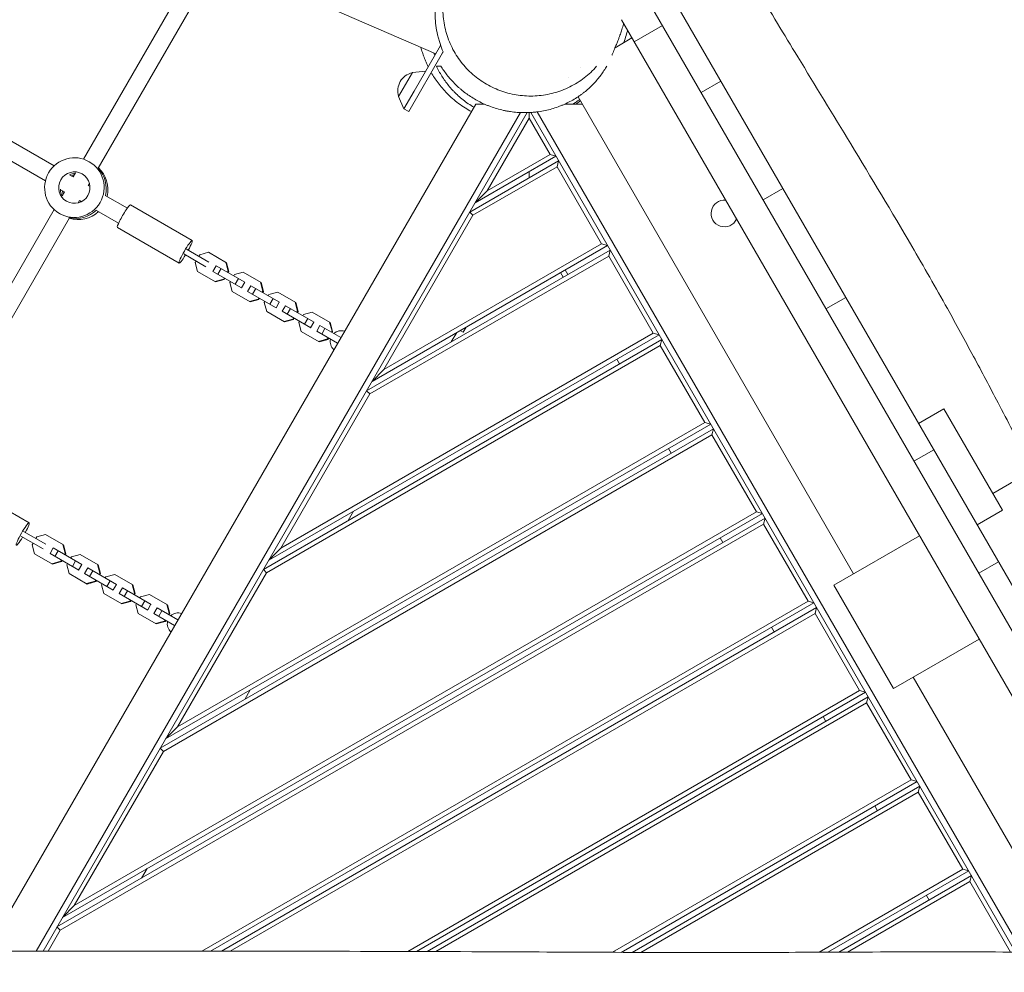
# Model space of a CAD drawing. Units: millimetres. Extents: x -5364 to 7760, y -6009 to 7742.
# Drawn here: x 3479 to 4386, y 2804 to 3682 of the extents above; entities that cross this region are included whole.
import ezdxf

# ---------------------------------------------------------------- set-up
doc = ezdxf.new("R2010")
doc.units = ezdxf.units.MM
doc.header["$LTSCALE"] = 20
doc.linetypes.add('HIDDEN', pattern=[9.525, 6.35, -3.175])
doc.layers.add('2d', color=230, linetype='Continuous')
doc.layers.add('EN-Free_Space_Hatch', color=10, linetype='HIDDEN')

msp = doc.modelspace()

# ---------------------------------------------------------------- hatches: boundary and pattern name
at = {"layer": 'EN-Free_Space_Hatch'}
h = msp.add_hatch(dxfattribs=at)
h.set_pattern_fill('ANSI31', color=256, scale=100, angle=48)
edge = h.paths.add_edge_path()
edge.add_line((-2083.61, -1608.91), (-3387.83, -3867.9))
edge.add_arc((-2521.81, -4367.9), 1000, 150, 330)
edge.add_line((-1655.78, -4867.9), (-351.56, -2608.91))
edge.add_arc((-1217.58, -2108.91), 1000, 330, 510)
edge = h.paths.add_edge_path()
edge.add_line((-2714.45, 5878.31), (-552.85, 4630.31))
edge.add_arc((-1052.85, 3764.28), 1000, -120, 60, ccw=False)
edge.add_line((-1552.85, 2898.26), (-3714.45, 4146.26))
edge.add_arc((-3214.45, 5012.28), 1000, 60, 240, ccw=False)
edge = h.paths.add_edge_path()
edge.add_arc((3948.1, 803.41), 500, 0, 360)

# ---------------------------------------------------------------- linework, layer by layer
at = {"layer": '2d', "lineweight": 0}
for p, q in [((4044.17, 3764.46), (4589.29, 2820.28)), ((4025.98, 3753.96), (4564.8, 2820.69)), ((3537.82, 3553.12), (3646.73, 3741.76)), ((3551.41, 3544.65), (3660.77, 3734.09)), ((3862.17, 3650), (3668.39, 3734.26)), ((4529.82, 2821.29), (4033.17, 3681.5)), ((4070.98, 3676.01), (4045, 3661.01)), ((4042.88, 3664.69), (4027.27, 3655.68)), ((3315.34, 3659.81), (3510.91, 3546.9)), ((3842.42, 3615.8), (3866.7, 3657.86)), ((3307.34, 3645.95), (3502.91, 3533.04)), ((3868.54, 3651.04), (3837.31, 3596.95)), ((3995.7, 3637.45), (3995.68, 3637.44)), ((3840.72, 3632.85), (3827.92, 3610.68)), ((3840.72, 3632.85), (3852.98, 3634.1)), ((4106.55, 3614.41), (4124.74, 3624.91)), ((3827.92, 3610.68), (3832.97, 3599.44)), ((3842.42, 3615.81), (3832.97, 3599.44)), ((3993.29, 3610.6), (4246.89, 3171.36)), ((3899.04, 3603.86), (3448.67, 2823.8)), ((3832.98, 3599.45), (3837.31, 3596.95)), ((3987.95, 3603.86), (3981.17, 3603.86)), ((3940.11, 3596.01), (3494.34, 2823.9)), ((3500.69, 2823.91), (3946.42, 3595.94)), ((3948.11, 3590.86), (3909.48, 3523.95)), ((3948.11, 3596), (3948.11, 3590.86)), ((3967.43, 3557.41), (3948.11, 3590.86)), ((3949.72, 3596.08), (4396.04, 2823.03)), ((4402.42, 2822.98), (3955.74, 3596.65)), ((3972.89, 3555.94), (3898.55, 3513.02)), ((3909.48, 3523.95), (3967.43, 3557.41)), ((3972.89, 3555.94), (3967.43, 3557.41)), ((3544.08, 3550.26), (3543.29, 3550.72)), ((3893.55, 3504.36), (3975.39, 3551.61)), ((3973.93, 3546.15), (3896.48, 3501.44)), ((3975.39, 3551.61), (3973.93, 3546.15)), ((4014.93, 3475.13), (3973.93, 3546.15)), ((3524.92, 3538.81), (3528.4, 3536.8)), ((3528.37, 3536.76), (3530.46, 3540.38)), ((3948.11, 3535.86), (3948.11, 3541.64)), ((3542.21, 3528.83), (3543.95, 3527.82)), ((3542.25, 3528.8), (3543.44, 3530.86)), ((4181.73, 3526.19), (4163.54, 3515.69)), ((3516.92, 3524.95), (3520.4, 3522.94)), ((3518.33, 3519.37), (3520.42, 3522.99)), ((3557.96, 3519.73), (3578.32, 3507.98)), ((3909.48, 3523.95), (3898.55, 3513.02)), ((3533.06, 3512.88), (3534.25, 3514.94)), ((3534.21, 3514.97), (3535.95, 3513.97)), ((3637.99, 3478.15), (3581.2, 3510.93)), ((3387.82, 3293.31), (3510.98, 3506.63)), ((3401.42, 3284.86), (3525.09, 3499.07)), ((3516.78, 3502.51), (3515.79, 3503.09)), ((3549.96, 3505.88), (3570.32, 3494.12)), ((3896.48, 3501.44), (3814.48, 3359.41)), ((3893.55, 3504.36), (3896.48, 3501.44)), ((3625.99, 3457.36), (3569.2, 3490.15)), ((4020.39, 3473.67), (3803.55, 3348.48)), ((3814.48, 3359.41), (4014.93, 3475.13)), ((4014.93, 3475.13), (4020.39, 3473.67)), ((3630.2, 3465.9), (3650.69, 3454.07)), ((3632.7, 3470.23), (3653.19, 3458.4)), ((3644.99, 3465.13), (3644.12, 3463.64)), ((3653.12, 3467.34), (3644.99, 3465.13)), ((3669.67, 3457.78), (3653.12, 3467.34)), ((3798.55, 3339.82), (4022.89, 3469.34)), ((4021.43, 3463.88), (3801.48, 3336.89)), ((4022.89, 3469.34), (4021.43, 3463.88)), ((4062.43, 3392.86), (4021.43, 3463.88)), ((3641.62, 3459.3), (3640.76, 3457.81)), ((3640.76, 3457.81), (3642.92, 3449.67)), ((3660.17, 3454.95), (3657.17, 3449.75)), ((3660.17, 3454.95), (3686.53, 3439.73)), ((3671.23, 3449.98), (3669.08, 3458.12)), ((3671.82, 3449.64), (3669.67, 3457.78)), ((3642.92, 3449.67), (3659.47, 3440.11)), ((3657.17, 3449.75), (3683.53, 3434.53)), ((3664.72, 3452.32), (3661.72, 3447.13)), ((3670.62, 3448.92), (3671.23, 3449.98)), ((3671.21, 3448.58), (3671.82, 3449.64)), ((3671.23, 3449.98), (3671.82, 3449.64)), ((3676.82, 3446.75), (3676.21, 3445.69)), ((3684.95, 3448.96), (3676.82, 3446.75)), ((3701.5, 3439.4), (3684.95, 3448.96)), ((3979.59, 3444.34), (3977.09, 3448.67)), ((3983.92, 3446.84), (3981.42, 3451.17)), ((3658.88, 3440.45), (3667, 3442.66)), ((3659.47, 3440.11), (3667.6, 3442.32)), ((3667, 3442.66), (3667.62, 3443.72)), ((3667, 3442.66), (3667.6, 3442.32)), ((3667.6, 3442.32), (3668.21, 3443.38)), ((3673.21, 3440.49), (3672.6, 3439.43)), ((3672.6, 3439.43), (3674.75, 3431.29)), ((3680.68, 3443.11), (3677.68, 3437.91)), ((3686.41, 3439.8), (3683.41, 3434.6)), ((3692, 3436.57), (3689, 3431.37)), ((3692, 3436.57), (3718.37, 3421.35)), ((3703.06, 3431.6), (3700.91, 3439.74)), ((3703.65, 3431.26), (3701.5, 3439.4)), ((3674.75, 3431.29), (3691.3, 3421.73)), ((3689, 3431.37), (3715.37, 3416.15)), ((3696.55, 3433.94), (3693.55, 3428.75)), ((3702.45, 3430.54), (3703.06, 3431.6)), ((3703.04, 3430.2), (3703.65, 3431.26)), ((3703.06, 3431.6), (3703.65, 3431.26)), ((3708.65, 3428.37), (3708.04, 3427.31)), ((3716.78, 3430.58), (3708.65, 3428.37)), ((3733.33, 3421.02), (3716.78, 3430.58)), ((3690.71, 3422.08), (3698.84, 3424.28)), ((3691.3, 3421.73), (3699.43, 3423.94)), ((3698.84, 3424.28), (3699.45, 3425.34)), ((3698.84, 3424.28), (3699.43, 3423.94)), ((3699.43, 3423.94), (3700.04, 3425)), ((3705.04, 3422.11), (3704.43, 3421.05)), ((3704.43, 3421.05), (3706.58, 3412.91)), ((3712.51, 3424.73), (3709.51, 3419.53)), ((3718.24, 3421.42), (3715.24, 3416.22)), ((3723.84, 3418.19), (3720.84, 3412.99)), ((3723.84, 3418.19), (3750.2, 3402.97)), ((3734.89, 3413.22), (3732.74, 3421.36)), ((3735.49, 3412.88), (3733.33, 3421.02)), ((4221.48, 3415.34), (4239.67, 3425.84)), ((3706.58, 3412.91), (3723.13, 3403.35)), ((3720.84, 3412.99), (3747.2, 3397.77)), ((3728.39, 3415.56), (3725.39, 3410.37)), ((3734.28, 3412.16), (3734.89, 3413.22)), ((3734.88, 3411.82), (3735.49, 3412.88)), ((3734.89, 3413.22), (3735.49, 3412.88)), ((3740.49, 3409.99), (3739.87, 3408.93)), ((3748.61, 3412.2), (3740.49, 3409.99)), ((3765.17, 3402.64), (3748.61, 3412.2)), ((3722.54, 3403.7), (3730.67, 3405.9)), ((3723.13, 3403.35), (3731.26, 3405.56)), ((3730.67, 3405.9), (3731.28, 3406.96)), ((3730.67, 3405.9), (3731.26, 3405.56)), ((3731.26, 3405.56), (3731.88, 3406.62)), ((3736.87, 3403.74), (3736.26, 3402.67)), ((3736.26, 3402.67), (3738.41, 3394.53)), ((3744.35, 3406.35), (3741.35, 3401.15)), ((3750.08, 3403.04), (3747.08, 3397.84)), ((3755.67, 3399.81), (3752.67, 3394.62)), ((3755.67, 3399.81), (3774.84, 3388.74)), ((3766.73, 3394.84), (3764.57, 3402.98)), ((3767.32, 3394.5), (3765.17, 3402.64)), ((4067.89, 3391.4), (3708.55, 3183.94)), ((3719.48, 3194.86), (4062.43, 3392.86)), ((3738.41, 3394.53), (3754.97, 3384.97)), ((3752.67, 3394.62), (3771.84, 3383.55)), ((3760.22, 3397.19), (3757.22, 3391.99)), ((3766.12, 3393.78), (3766.73, 3394.84)), ((3766.71, 3393.44), (3767.32, 3394.5)), ((3766.73, 3394.84), (3767.32, 3394.5)), ((3881.5, 3393.48), (3876.5, 3384.82)), ((3887.44, 3393.78), (3884.73, 3395.35)), ((3887.44, 3393.78), (3890.16, 3398.48)), ((4062.43, 3392.86), (4067.89, 3391.4)), ((3703.55, 3175.28), (4070.39, 3387.07)), ((4068.93, 3381.6), (3706.48, 3172.35)), ((3754.37, 3385.32), (3762.5, 3387.52)), ((3754.97, 3384.97), (3763.1, 3387.18)), ((3762.5, 3387.52), (3763.12, 3388.59)), ((3762.5, 3387.52), (3763.1, 3387.18)), ((3763.1, 3387.18), (3763.71, 3388.24)), ((4070.39, 3387.07), (4068.93, 3381.6)), ((4109.93, 3310.59), (4068.93, 3381.6)), ((4031.42, 3364.57), (4028.92, 3368.9)), ((3814.48, 3359.41), (3803.55, 3348.48)), ((3801.48, 3336.89), (3719.48, 3194.86)), ((3798.55, 3339.82), (3801.48, 3336.89)), ((4330.05, 3323.3), (4306.67, 3309.8)), ((4330.05, 3323.3), (4383.96, 3229.91)), ((4115.39, 3309.13), (3613.55, 3019.39)), ((3624.48, 3030.32), (4109.93, 3310.59)), ((4109.93, 3310.59), (4115.39, 3309.13)), ((4375.05, 3245.35), (4488.5, 3310.85)), ((3608.55, 3010.73), (4117.89, 3304.8)), ((4117.89, 3304.8), (4116.43, 3299.33)), ((4116.43, 3299.33), (3611.48, 3007.8)), ((4157.43, 3228.32), (4116.43, 3299.33)), ((4078.92, 3282.3), (4076.42, 3286.63)), ((4320.68, 3285.52), (4302.5, 3275.02)), ((3487.99, 3218.34), (3431.2, 3251.12)), ((3529.48, 2865.77), (4157.43, 3228.32)), ((3786.5, 3228.94), (3781.5, 3220.28)), ((4157.43, 3228.32), (4162.89, 3226.85)), ((4360.58, 3216.41), (4383.96, 3229.91)), ((3513.55, 2846.19), (4165.39, 3222.52)), ((4162.89, 3226.85), (3518.55, 2854.85)), ((4165.39, 3222.52), (4163.93, 3217.06)), ((3482.7, 3210.42), (3503.19, 3198.59)), ((4163.93, 3217.06), (3516.48, 2843.26)), ((4204.93, 3146.05), (4163.93, 3217.06)), ((3480.2, 3206.09), (3500.69, 3194.26)), ((3494.99, 3205.32), (3494.12, 3203.83)), ((3503.12, 3207.53), (3494.99, 3205.32)), ((3519.67, 3197.97), (3503.12, 3207.53)), ((4126.42, 3200.02), (4123.92, 3204.35)), ((4228.69, 3160.85), (4307.5, 3206.35)), ((3491.62, 3199.5), (3490.76, 3198)), ((3490.76, 3198), (3492.92, 3189.86)), ((3510.17, 3195.14), (3507.17, 3189.94)), ((3510.17, 3195.14), (3536.53, 3179.92)), ((3514.72, 3192.51), (3511.72, 3187.32)), ((3521.23, 3190.17), (3519.08, 3198.31)), ((3521.82, 3189.83), (3519.67, 3197.97)), ((3719.48, 3194.86), (3708.55, 3183.94)), ((3492.92, 3189.86), (3509.47, 3180.3)), ((3507.17, 3189.94), (3533.53, 3174.72)), ((3508.88, 3180.65), (3517, 3182.85)), ((3509.47, 3180.3), (3517.6, 3182.51)), ((3517, 3182.85), (3517.62, 3183.91)), ((3517, 3182.85), (3517.6, 3182.51)), ((3517.6, 3182.51), (3518.21, 3183.57)), ((3520.62, 3189.11), (3521.23, 3190.17)), ((3521.21, 3188.77), (3521.82, 3189.83)), ((3521.23, 3190.17), (3521.82, 3189.83)), ((3526.82, 3186.94), (3526.21, 3185.88)), ((3534.95, 3189.15), (3526.82, 3186.94)), ((3530.68, 3183.3), (3527.68, 3178.1)), ((3551.5, 3179.59), (3534.95, 3189.15)), ((4362.1, 3171.78), (4380.29, 3182.28)), ((3523.21, 3180.69), (3522.6, 3179.62)), ((3522.6, 3179.62), (3524.75, 3171.48)), ((3536.41, 3179.99), (3533.41, 3174.79)), ((3542, 3176.76), (3539, 3171.57)), ((3542, 3176.76), (3568.37, 3161.54)), ((3546.55, 3174.14), (3543.55, 3168.94)), ((3553.06, 3171.79), (3550.91, 3179.93)), ((3553.65, 3171.45), (3551.5, 3179.59)), ((3703.55, 3175.28), (3706.48, 3172.35)), ((3524.75, 3171.48), (3541.3, 3161.93)), ((3539, 3171.57), (3565.37, 3156.35)), ((3540.71, 3162.27), (3548.84, 3164.47)), ((3541.3, 3161.93), (3549.43, 3164.13)), ((3548.84, 3164.47), (3549.45, 3165.54)), ((3548.84, 3164.47), (3549.43, 3164.13)), ((3549.43, 3164.13), (3550.04, 3165.19)), ((3552.45, 3170.73), (3553.06, 3171.79)), ((3553.04, 3170.39), (3553.65, 3171.45)), ((3553.06, 3171.79), (3553.65, 3171.45)), ((3558.65, 3168.56), (3558.04, 3167.5)), ((3566.78, 3170.77), (3558.65, 3168.56)), ((3562.51, 3164.92), (3559.51, 3159.73)), ((3583.33, 3161.21), (3566.78, 3170.77)), ((3706.48, 3172.35), (3624.48, 3030.32)), ((3555.04, 3162.31), (3554.43, 3161.25)), ((3554.43, 3161.25), (3556.58, 3153.1)), ((3568.24, 3161.61), (3565.24, 3156.42)), ((3573.84, 3158.38), (3570.84, 3153.19)), ((3573.84, 3158.38), (3600.2, 3143.16)), ((3578.39, 3155.76), (3575.39, 3150.56)), ((3584.89, 3153.41), (3582.74, 3161.56)), ((3585.49, 3153.07), (3583.33, 3161.21)), ((4228.69, 3160.85), (4283.69, 3065.59)), ((3556.58, 3153.1), (3573.13, 3143.55)), ((3570.84, 3153.19), (3597.2, 3137.97)), ((3572.54, 3143.89), (3580.67, 3146.1)), ((3573.13, 3143.55), (3581.26, 3145.75)), ((3580.67, 3146.1), (3581.28, 3147.16)), ((3580.67, 3146.1), (3581.26, 3145.75)), ((3581.26, 3145.75), (3581.88, 3146.81)), ((3584.28, 3152.35), (3584.89, 3153.41)), ((3584.88, 3152.01), (3585.49, 3153.07)), ((3584.89, 3153.41), (3585.49, 3153.07)), ((3590.49, 3150.18), (3589.87, 3149.12)), ((3598.61, 3152.39), (3590.49, 3150.18)), ((3594.35, 3146.54), (3591.35, 3141.35)), ((3615.17, 3142.83), (3598.61, 3152.39)), ((3646.97, 2823.91), (4204.93, 3146.05)), ((4204.93, 3146.05), (4210.39, 3144.58)), ((3586.87, 3143.93), (3586.26, 3142.87)), ((3586.26, 3142.87), (3588.41, 3134.72)), ((3600.08, 3143.23), (3597.08, 3138.04)), ((3605.67, 3140), (3602.67, 3134.81)), ((3605.67, 3140), (3624.84, 3128.94)), ((3610.22, 3137.38), (3607.22, 3132.18)), ((3616.73, 3135.03), (3614.57, 3143.18)), ((3617.32, 3134.69), (3615.17, 3142.83)), ((4210.39, 3144.58), (3654.96, 2823.9)), ((3664.94, 2823.89), (4212.89, 3140.25)), ((4212.89, 3140.25), (4211.43, 3134.79)), ((3588.41, 3134.72), (3604.97, 3125.17)), ((3602.67, 3134.81), (3621.84, 3123.74)), ((3604.37, 3125.51), (3612.5, 3127.72)), ((3604.97, 3125.17), (3613.1, 3127.37)), ((3612.5, 3127.72), (3613.12, 3128.78)), ((3612.5, 3127.72), (3613.1, 3127.37)), ((3613.1, 3127.37), (3613.71, 3128.43)), ((3616.12, 3133.97), (3616.73, 3135.03)), ((3616.71, 3133.63), (3617.32, 3134.69)), ((3616.73, 3135.03), (3617.32, 3134.69)), ((4211.43, 3134.79), (3672.93, 2823.88)), ((4252.43, 3063.77), (4211.43, 3134.79)), ((4173.92, 3117.75), (4171.42, 3122.08)), ((4283.69, 3065.59), (4362.5, 3111.09)), ((4301.89, 3076.09), (4448.29, 2822.53)), ((3691.5, 3064.39), (3686.5, 3055.73)), ((3836.45, 2823.61), (4252.43, 3063.77)), ((4252.43, 3063.77), (4257.89, 3062.31)), ((4257.89, 3062.31), (3844.41, 2823.59)), ((3854.36, 2823.56), (4260.39, 3057.98)), ((4260.39, 3057.98), (4258.93, 3052.51)), ((4258.93, 3052.51), (3862.31, 2823.53)), ((4299.93, 2981.5), (4258.93, 3052.51)), ((4221.42, 3035.48), (4218.92, 3039.81)), ((3624.48, 3030.32), (3613.55, 3019.39)), ((3608.55, 3010.73), (3611.48, 3007.8)), ((3611.48, 3007.8), (3529.48, 2865.77)), ((4025.08, 2822.82), (4299.93, 2981.5)), ((4305.39, 2980.04), (4033.03, 2822.79)), ((4042.98, 2822.76), (4307.89, 2975.71)), ((4299.93, 2981.5), (4305.39, 2980.04)), ((4307.89, 2975.71), (4306.43, 2970.24)), ((4306.43, 2970.24), (4050.93, 2822.73)), ((4347.43, 2899.23), (4306.43, 2970.24)), ((4268.92, 2953.21), (4266.42, 2957.54)), ((3596.5, 2899.85), (3591.5, 2891.19)), ((4215.22, 2822.9), (4347.43, 2899.23)), ((4352.89, 2897.76), (4223.27, 2822.93)), ((4233.34, 2822.97), (4355.39, 2893.43)), ((4347.43, 2899.23), (4352.89, 2897.76)), ((4355.39, 2893.43), (4353.93, 2887.97)), ((4353.93, 2887.97), (4241.4, 2823)), ((4391.4, 2823.06), (4353.93, 2887.97)), ((4316.42, 2870.93), (4313.92, 2875.26)), ((3529.48, 2865.77), (3518.55, 2854.85)), ((3513.55, 2846.19), (3516.48, 2843.26)), ((3516.48, 2843.26), (3505.31, 2823.92))]:
    msp.add_line(p, q, dxfattribs=at)
for centre, radius, start, end in [((3844.3, 3616.01), 17, 102.66632, 197.33046), ((3990.46, 3627.5), 6, 168.81212, 168.82735), ((4128.08, 3503.15), 12.32, 85.47493, 334.52508)]:
    msp.add_arc(centre, radius, start, end, dxfattribs=at)
at = {"layer": '2d', "lineweight": 0, "extrusion": (0, 0, -1)}
for centre, major_axis, ratio, start_param, end_param in [((3529.54, 3526.9), (-13.75, -23.82), 0.993453, -1.570796, 4.712389), ((3531.52, 3525.76), (13.75, 23.82), 0.993453, 0.288445, 1.275619), ((3531.52, 3525.76), (13.75, 23.82), 0.993453, 0.288445, 1.275619), ((3529.54, 3526.9), (-7.25, -12.56), 0.993453, -1.570796, 4.712389), ((3531.13, 3525.99), (7.25, 12.56), 0.993453, -2.578026, -2.134363), ((3531.13, 3525.99), (7.25, 12.56), 0.993453, -2.578026, -2.134363), ((3575.2, 3500.54), (-6, -10.39), 0.114244, 0, 3.141593), ((3631.99, 3467.76), (-6, -10.39), 0.114244, -1.360926, 4.502518), ((3481.99, 3207.95), (-6, -10.39), 0.114244, -1.360926, 4.502518)]:
    msp.add_ellipse(centre, major_axis=major_axis, ratio=ratio, start_param=start_param, end_param=end_param, dxfattribs=at)
at = {"layer": '2d', "lineweight": 0}
for centre, major_axis, start_param, end_param in [((3533.11, 3524.84), (13.75, 23.82), -1.275619, -0.219308), ((3531.52, 3525.76), (-7.25, -12.56), -2.533599, -2.155226), ((3531.52, 3525.76), (-7.25, -12.56), -2.533599, -2.155226), ((3533.11, 3524.84), (-7.25, -12.56), -2.368832, -2.155226), ((3533.11, 3524.84), (-7.25, -12.56), -0.986366, -0.772761), ((3531.13, 3525.99), (-13.75, -23.82), 0.285536, 1.285261), ((3531.13, 3525.99), (-13.75, -23.82), 0.285536, 1.285261), ((3533.11, 3524.84), (-13.75, -23.82), 0.21931, 1.275619), ((3775.07, 3385.15), (5, 8.66), 0.202945, 1.266104), ((3775.07, 3385.15), (-5, -8.66), -1.266104, -0.202945), ((3625.07, 3125.34), (-5, -8.66), -1.266104, -0.202945), ((3625.07, 3125.34), (5, 8.66), 0.202945, 1.266104)]:
    msp.add_ellipse(centre, major_axis=major_axis, ratio=0.993453, start_param=start_param, end_param=end_param, dxfattribs=at)
for points, knots in [([(3869.01, 3651.86), (3867.97, 3654.31), (3867.02, 3656.84), (3865.95, 3660.13), (3865.74, 3660.79), (3865.34, 3662.12), (3865.14, 3662.79), (3864.59, 3664.82), (3864.24, 3666.18), (3863.3, 3670.32), (3862.79, 3673.15), (3862.03, 3678.94), (3861.78, 3681.9), (3861.62, 3686.46), (3861.61, 3688.01), (3861.66, 3691.11), (3861.72, 3692.67), (3862.04, 3697.36), (3862.42, 3700.52), (3863.25, 3705.31), (3863.57, 3706.91), (3864.32, 3710.13), (3864.74, 3711.76), (3866.15, 3716.6), (3867.27, 3719.78), (3869.25, 3724.47), (3869.95, 3726.03), (3871.09, 3728.34), (3871.48, 3729.11), (3872.29, 3730.64), (3872.71, 3731.4), (3874.84, 3735.16), (3876.7, 3738.03), (3878.86, 3740.95), (3879, 3741.14), (3879.14, 3741.33)], [0.1035298, 0.1035298, 0.1035298, 0.1035298, 0.1137014, 0.1137014, 0.1162443, 0.1162443, 0.1187872, 0.1187872, 0.123873, 0.123873, 0.1340446, 0.1340446, 0.1442162, 0.1442162, 0.149302, 0.149302, 0.1543878, 0.1543878, 0.1645594, 0.1645594, 0.1696452, 0.1696452, 0.174731, 0.174731, 0.1849026, 0.1849026, 0.1899884, 0.1899884, 0.1925313, 0.1925313, 0.1950742, 0.1950742, 0.2052458, 0.2052458, 0.2059434, 0.2059434, 0.2059434, 0.2059434]), ([(4137.77, 3743.12), (4139.47, 3740.27), (4141.16, 3737.42), (4147.95, 3726.01), (4153.06, 3717.48), (4170.54, 3688.39), (4182.98, 3667.88), (4211.72, 3620.67), (4228.04, 3593.97), (4263.22, 3535.95), (4282.04, 3504.59), (4311.55, 3453.9), (4322.5, 3434.74), (4341.37, 3400.86), (4349.37, 3386.2), (4364.88, 3357.32), (4372.4, 3343.11), (4388.74, 3311.89), (4397.55, 3294.87), (4408.23, 3274.13), (4410.14, 3270.42), (4412.05, 3266.71)], [0, 0, 0, 0, 10.000004, 10.000004, 40.000089, 40.000089, 112.31886, 112.31886, 206.705165, 206.705165, 316.947944, 316.947944, 383.410561, 383.410561, 433.659166, 433.659166, 482.018919, 482.018919, 539.609152, 539.609152, 552.153969, 552.153969, 552.153969, 552.153969]), ([(4010.35, 3638.67), (4008.65, 3636.71), (4006.85, 3634.83), (4003.03, 3631.22), (4001.02, 3629.51), (3996.85, 3626.29), (3994.69, 3624.79), (3990.23, 3622.01), (3987.93, 3620.74), (3983.23, 3618.41), (3980.82, 3617.36), (3975.92, 3615.51), (3973.43, 3614.71), (3968.39, 3613.35), (3965.84, 3612.79), (3960.72, 3611.92), (3958.14, 3611.61), (3952.97, 3611.24), (3950.38, 3611.18), (3945.21, 3611.31), (3942.63, 3611.49), (3937.51, 3612.11), (3934.97, 3612.54), (3929.94, 3613.64), (3927.44, 3614.3), (3922.53, 3615.87), (3920.09, 3616.78), (3915.33, 3618.82), (3913, 3619.95), (3908.44, 3622.43), (3906.22, 3623.78), (3901.92, 3626.7), (3899.83, 3628.26), (3895.82, 3631.58), (3893.89, 3633.34), (3890.21, 3637.04), (3888.46, 3638.98), (3885.15, 3643.03), (3883.59, 3645.14), (3880.69, 3649.51), (3879.34, 3651.77), (3876.87, 3656.42), (3875.75, 3658.82), (3873.74, 3663.72), (3872.86, 3666.22), (3871.34, 3671.31), (3870.72, 3673.9), (3869.73, 3679.12), (3869.36, 3681.76), (3868.91, 3687.07), (3868.81, 3689.73), (3868.9, 3695.06), (3869.08, 3697.73), (3869.71, 3703.01), (3870.16, 3705.64), (3871.33, 3710.83), (3872.05, 3713.4), (3873.08, 3716.47), (3873.27, 3717.01), (3873.46, 3717.54)], [0, 0, 0, 0, 8.250437, 8.250437, 16.523724, 16.523724, 24.681403, 24.681403, 32.750108, 32.750108, 40.753542, 40.753542, 48.672733, 48.672733, 56.519536, 56.519536, 64.31448, 64.31448, 72.072619, 72.072619, 79.815046, 79.815046, 87.562495, 87.562495, 95.33984, 95.33984, 103.209333, 103.209333, 111.141274, 111.141274, 119.154275, 119.154275, 127.26043, 127.26043, 135.45934, 135.45934, 143.757897, 143.757897, 152.1551, 152.1551, 160.646284, 160.646284, 169.261082, 169.261082, 177.952492, 177.952492, 186.70959, 186.70959, 195.505995, 195.505995, 204.32035, 204.32035, 213.140258, 213.140258, 221.919539, 221.919539, 230.684304, 230.684304, 232.534959, 232.534959, 232.534959, 232.534959]), ([(4035.17, 3678.04), (4035.01, 3677.4), (4034.86, 3676.81), (4034.46, 3675.29), (4034.22, 3674.45), (4033.74, 3672.83), (4033.5, 3672.07), (4033.03, 3670.61), (4032.8, 3669.93), (4032.31, 3668.51), (4032.06, 3667.81), (4031.5, 3666.29), (4031.21, 3665.51), (4030.55, 3663.79), (4030.2, 3662.89), (4029.39, 3660.85), (4028.94, 3659.75), (4027.9, 3657.21), (4027.32, 3655.81), (4026.06, 3652.73), (4025.39, 3651.11), (4024.64, 3649.27), (4024.54, 3649.02), (4024.44, 3648.76)], [0.105047, 0.105047, 0.105047, 0.105047, 10.000976, 10.000976, 27.190041, 27.190041, 46.767975, 46.767975, 69.87142, 69.87142, 98.936566, 98.936566, 138.406224, 138.406224, 191.476688, 191.476688, 265.496327, 265.496327, 369.769432, 369.769432, 505.207667, 505.207667, 527.917231, 527.917231, 527.917231, 527.917231]), ([(4038.81, 3671.74), (4038.55, 3670.69), (4038.27, 3669.66), (4037.37, 3666.46), (4036.69, 3664.34), (4035.72, 3661.6), (4035.48, 3660.94), (4035.23, 3660.28)], [0.06640959, 0.06640959, 0.06640959, 0.06640959, 0.07032415, 0.07032415, 0.07861404, 0.07861404, 0.08129319, 0.08129319, 0.08129319, 0.08129319]), ([(3855.3, 3638.11), (3854.57, 3639.58), (3853.92, 3641), (3852.63, 3643.96), (3852.02, 3645.48), (3850.88, 3648.51), (3850.37, 3650), (3849.41, 3652.98), (3848.98, 3654.44), (3848.59, 3655.86), (3848.58, 3655.89), (3848.58, 3655.91)], [1060.162257, 1060.162257, 1060.162257, 1060.162257, 1073.123854, 1073.123854, 1088.456802, 1088.456802, 1105.192013, 1105.192013, 1123.629956, 1123.629956, 1124.011214, 1124.011214, 1124.011214, 1124.011214]), ([(3862.79, 3638.86), (3864.27, 3635.71), (3865.95, 3632.62), (3869.71, 3626.6), (3871.8, 3623.66), (3875.28, 3619.38), (3876.5, 3617.98), (3878.43, 3615.9), (3879.08, 3615.21), (3880.43, 3613.85), (3881.12, 3613.18), (3884.65, 3609.85), (3887.69, 3607.34), (3892.62, 3603.83), (3894.33, 3602.71), (3896.51, 3601.38), (3896.92, 3601.14), (3897.33, 3600.9)], [0, 0, 0, 0, 0.01394887, 0.01394887, 0.02789775, 0.02789775, 0.03487219, 0.03487219, 0.03835941, 0.03835941, 0.04184662, 0.04184662, 0.0557955, 0.0557955, 0.06276994, 0.06276994, 0.06435535, 0.06435535, 0.06435535, 0.06435535]), ([(4019.67, 3638.86), (4018.06, 3636.02), (4016.27, 3633.25), (4012.3, 3627.88), (4010.13, 3625.28), (4005.37, 3620.26), (4002.78, 3617.84), (3999.24, 3614.94), (3998.52, 3614.37), (3997.04, 3613.24), (3996.29, 3612.69), (3994.01, 3611.06), (3992.44, 3610.01), (3987.58, 3607.01), (3984.15, 3605.18), (3979.57, 3603.14), (3978.64, 3602.75), (3976.74, 3601.99), (3975.79, 3601.62), (3972.9, 3600.57), (3970.95, 3599.93), (3964.99, 3598.23), (3960.89, 3597.36), (3955.6, 3596.62), (3954.54, 3596.49), (3952.39, 3596.27), (3951.3, 3596.18), (3948.05, 3595.97), (3945.89, 3595.9), (3939.44, 3595.94), (3935.16, 3596.26), (3929.85, 3597.05), (3928.79, 3597.22), (3926.68, 3597.61), (3925.63, 3597.82), (3922.53, 3598.5), (3920.5, 3599.02), (3916.52, 3600.19), (3914.56, 3600.83), (3911.68, 3601.89), (3910.73, 3602.26), (3908.84, 3603.02), (3907.91, 3603.42), (3903.31, 3605.47), (3899.86, 3607.29), (3893.36, 3611.26), (3890.3, 3613.4), (3886.7, 3616.26), (3885.99, 3616.85), (3884.6, 3618.02), (3883.91, 3618.62), (3881.91, 3620.42), (3880.62, 3621.65), (3876.93, 3625.39), (3874.67, 3627.98), (3870.51, 3633.3), (3868.62, 3636.04), (3866.9, 3638.86)], [0, 0, 0, 0, 0.0128165, 0.0128165, 0.0256331, 0.0256331, 0.0384496, 0.0384496, 0.0416538, 0.0416538, 0.0448579, 0.0448579, 0.0512662, 0.0512662, 0.0640827, 0.0640827, 0.0672868, 0.0672868, 0.070491, 0.070491, 0.0768993, 0.0768993, 0.0897158, 0.0897158, 0.0929199, 0.0929199, 0.0961241, 0.0961241, 0.1025323, 0.1025323, 0.1153489, 0.1153489, 0.118553, 0.118553, 0.1217572, 0.1217572, 0.1281654, 0.1281654, 0.1345737, 0.1345737, 0.1377778, 0.1377778, 0.140982, 0.140982, 0.1537985, 0.1537985, 0.1666151, 0.1666151, 0.1698192, 0.1698192, 0.1730233, 0.1730233, 0.1794316, 0.1794316, 0.1922481, 0.1922481, 0.2050647, 0.2050647, 0.2050647, 0.2050647]), ([(3895.05, 3596.96), (3893.11, 3597.99), (3891.24, 3599.07), (3887.25, 3601.57), (3885.18, 3602.99), (3881.29, 3605.89), (3879.47, 3607.36), (3875.99, 3610.39), (3874.34, 3611.95), (3871.2, 3615.12), (3869.72, 3616.74), (3866.93, 3619.98), (3865.63, 3621.62), (3863.18, 3624.89), (3862.05, 3626.52), (3859.93, 3629.75), (3858.95, 3631.36), (3858.07, 3632.9)], [957.903113, 957.903113, 957.903113, 957.903113, 966.657522, 966.657522, 977.254251, 977.254251, 987.704621, 987.704621, 998.483232, 998.483232, 1009.623122, 1009.623122, 1021.144927, 1021.144927, 1033.119185, 1033.119185, 1045.583783, 1045.583783, 1045.583783, 1045.583783]), ([(3988.86, 3603.86), (3989.56, 3604.33), (3990.26, 3604.8), (3992.24, 3606.19), (3993.51, 3607.13), (3994.74, 3608.09)], [0.164519582, 0.164519582, 0.164519582, 0.164519582, 0.167386497, 0.167386497, 0.172884603, 0.172884603, 0.172884603, 0.172884603]), ([(3073.98, 2821.82), (3077.3, 2821.84), (3080.62, 2821.85), (3093.9, 2821.91), (3103.86, 2821.96), (3143.71, 2822.16), (3173.61, 2822.33), (3239.74, 2822.73), (3275.97, 2822.96), (3344.82, 2823.36), (3377.42, 2823.54), (3439.12, 2823.78), (3468.23, 2823.86), (3524.05, 2823.94), (3550.76, 2823.95), (3605.78, 2823.94), (3634.09, 2823.92), (3699.08, 2823.86), (3735.77, 2823.82), (3827.07, 2823.66), (3881.68, 2823.49), (3973.8, 2823.05), (4011.32, 2822.85), (4078.9, 2822.65), (4108.98, 2822.63), (4171.2, 2822.72), (4203.36, 2822.85), (4273.96, 2823.14), (4312.4, 2823.29), (4386.61, 2823.16), (4422.36, 2822.87), (4487.12, 2822.02), (4516.12, 2821.53), (4582.1, 2820.39), (4619.07, 2819.73), (4681.07, 2819.16), (4706.1, 2819.07), (4731.13, 2819.24)], [0, 0, 0, 0, 10, 10, 40.000012, 40.000012, 130.0004, 130.0004, 239.034079, 239.034079, 337.053413, 337.053413, 424.500088, 424.500088, 504.721744, 504.721744, 589.702496, 589.702496, 699.829533, 699.829533, 863.75679, 863.75679, 976.448842, 976.448842, 1066.817951, 1066.817951, 1163.478813, 1163.478813, 1279.084974, 1279.084974, 1386.622448, 1386.622448, 1473.867517, 1473.867517, 1585.118405, 1585.118405, 1660.482261, 1660.482261, 1660.482261, 1660.482261])]:
    msp.add_open_spline(points, degree=3, knots=knots, dxfattribs=at)
for points in [[(3860.33, 3650.8), (3860.65, 3650.03), (3860.97, 3649.26), (3861.3, 3648.5)], [(3868.54, 3651.04), (3868.7, 3651.31), (3868.86, 3651.59), (3869.01, 3651.86)], [(3866.9, 3638.86), (3865.44, 3638.86), (3864.06, 3638.86), (3862.79, 3638.86)], [(3995.42, 3606.92), (3994.16, 3605.88), (3992.84, 3604.86), (3991.48, 3603.86)]]:
    msp.add_open_spline(points, degree=3, dxfattribs=at)
for points, weights in [([(3899.04, 3603.86), (3899.04, 3603.86), (3902.12, 3603.86), (3906.92, 3603.86)], [1, 0.82445995734, 0.806729849826, 0.946809677457]), ([(3987.95, 3603.86), (3993.36, 3603.86), (3997.19, 3603.86), (3997.19, 3603.86)], [1, 0.804737854124, 0.804737854124, 1])]:
    msp.add_rational_spline(points, weights, degree=3, dxfattribs=at)

doc.saveas('drawing.dxf')
